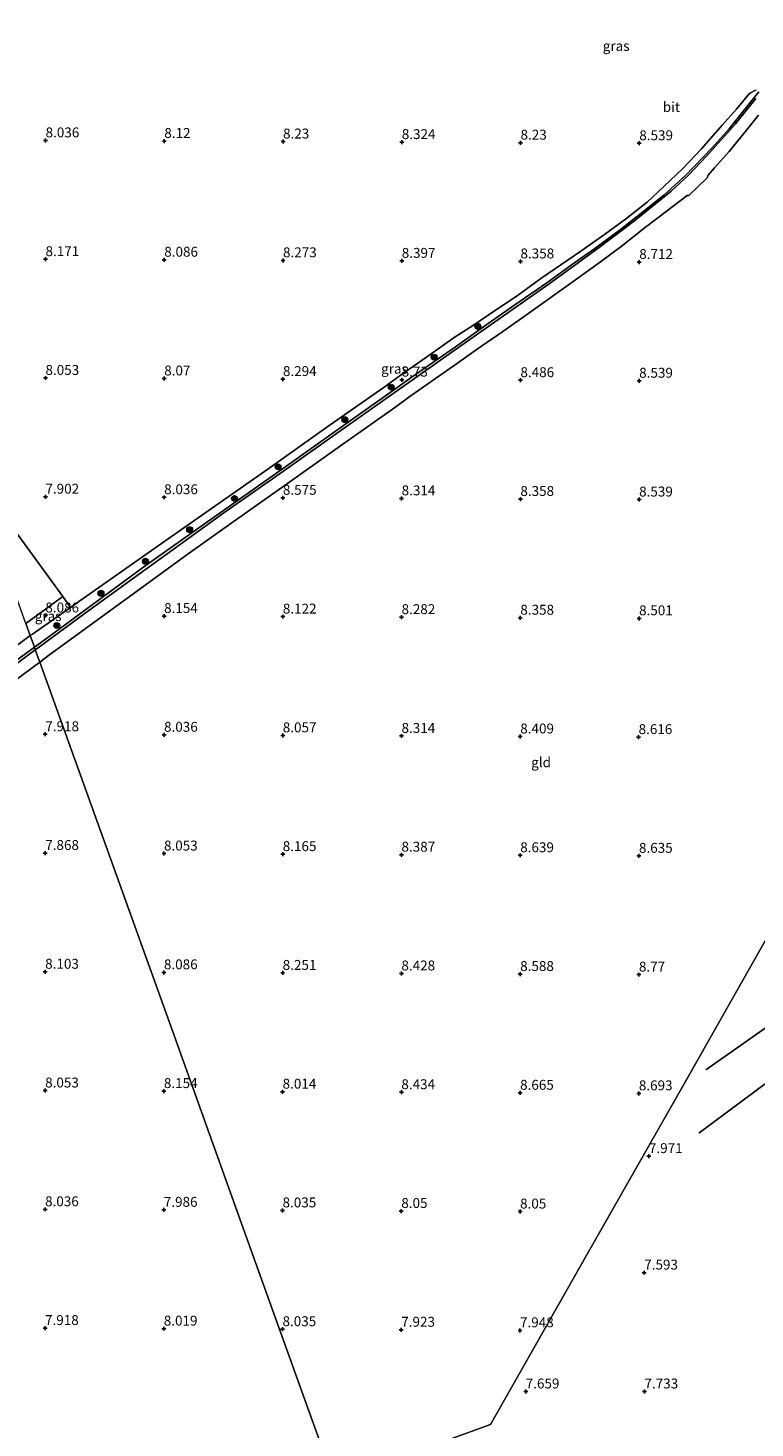
# Model space of a CAD drawing. Units: metres. Extents: x 209993 to 212295, y 456248 to 462299.
# Drawn here: x 210239 to 210423, y 456561 to 456915 of the extents above; entities that cross this region are included whole.
import ezdxf
from ezdxf.enums import TextEntityAlignment as Align

# ---------------------------------------------------------------- set-up
doc = ezdxf.new("R2010")
doc.units = ezdxf.units.M
doc.layers.get('0').update_dxf_attribs({"lineweight": 25})
for name, color, linetype, lineweight in [('B-ME-GR-BOOM-S-B1', 93, 'Continuous', 18), ('B-ME-GW-GRONDWERKLIJN-L-B1', 10, 'Continuous', 25), ('B-ME-GW-HOOGTEPUNT-S-B1', 10, 'Continuous', 25), ('B-ME-GW-KRUINLIJN-L-B1', 93, 'Continuous', 18), ('B-ME-GW-TEENLIJN-L-B1', 93, 'Continuous', 18), ('B-ME-IE-GRASLAND-GV-B6', 93, 'Continuous', 18), ('B-ME-IE-GRONDWERKLIJN-GROND_INGERICHT-GV-B6', 253, 'Continuous', 18), ('B-ME-IE-HULPGEOMETRIE-L-B1', 53, 'Continuous', 18), ('B-ME-OG-BREUK-L-B1', 10, 'Continuous', 25), ('B-ME-VH-VERH_SOORT-BITUMEN-GV-B6', 8, 'IE-TERREINAFSCHEIDING-NATUURLIJK-HOUTWAL', 18)]:
    doc.layers.add(name, color=color, linetype=linetype, lineweight=lineweight)
doc.styles.add('NLCS-ISO', font='NLCS-ISO.TTF')
doc.linetypes.add('IE-TERREINAFSCHEIDING-NATUURLIJK-HOUTWAL', pattern='A,7,-1.5,[67,NLCS.SHX,S=0.75,R=45,X=0,Y=0],-1.5,7,-1.5,[70,NLCS.SHX,S=0.75,R=0,X=0,Y=0],-1.5', length=20)

# ---------------------------------------------------------------- blocks, each defined once
blk = doc.blocks.new('boom')
blk.add_hatch(color=256).paths.add_polyline_path([(-0.75, 0, 1), (0.75, 0, 1)])
blk.add_circle((0, 0), 0.75)
blk = doc.blocks.new('hoogtepunt')
for p, q in [((-0.5, 0), (0.5, 0)), ((0, 0.5), (0, -0.5))]:
    blk.add_line(p, q)

msp = doc.modelspace()

# ---------------------------------------------------------------- linework, layer by layer
at = {"layer": 'B-ME-GW-GRONDWERKLIJN-L-B1'}
msp.add_polyline3d([(210410.3083, 456651.8914, 8.5474), (210431.8318, 456667.0207, 8.7114)], dxfattribs=at)
at = {"layer": 'B-ME-GW-KRUINLIJN-L-B1'}
for points in [[(210240.6765, 456758.6556, 8.5336), (210244.0439, 456761.109, 8.5246), (210258.4973, 456771.7574, 8.5246), (210268.9047, 456779.4321, 8.5913), (210280.2271, 456787.365, 8.7248), (210291.6367, 456795.5057, 8.6581), (210303.0331, 456803.4872, 8.6581), (210319.3866, 456815.099, 8.6915), (210329.9771, 456822.6255, 8.6915), (210336.9881, 456827.5484, 8.8163), (210347.0308, 456834.5711, 9.0347), (210355.3548, 456840.4637, 9.0347), (210362.05, 456845.1456, 9.0191), (210370.1261, 456850.6889, 9.0191), (210376.6563, 456855.3881, 9.0191), (210382.2593, 456859.3658, 9.0191), (210388.748, 456864.1931, 9.0347), (210394.3437, 456868.5648, 9.0191), (210399.742, 456872.8903, 9.0347), (210405.2044, 456877.8594, 9.0347), (210411.8064, 456884.741, 9.0347), (210416.1818, 456889.6236, 9.0347), (210420.5833, 456895.0703, 9.0347), (210423.6941, 456898.9945, 9.0347)], [(210037.8668, 456603.2448, 8.5152), (210046.3575, 456610.2546, 8.5776), (210055.5845, 456617.3822, 8.4599), (210069.3835, 456628.8311, 8.4599), (210081.5207, 456638.4894, 8.4599), (210094.4357, 456648.7825, 8.4599), (210106.0242, 456658.4365, 8.3893), (210119.7627, 456669.2213, 8.3893), (210130.8873, 456677.5458, 8.3422), (210142.7831, 456686.4048, 8.3422), (210156.4503, 456696.494, 8.4364), (210171.4244, 456707.3489, 8.3893), (210185.5334, 456717.7653, 8.6247), (210201.2858, 456729.3194, 8.558), (210215.5923, 456740.0301, 8.558), (210231.5495, 456752.006, 8.558), (210240.6765, 456758.6556, 8.5336)]]:
    msp.add_polyline3d(points, dxfattribs=at)
at = {"layer": 'B-ME-GW-TEENLIJN-L-B1'}
for points in [[(210423.076, 456899.3545, 8.9879), (210422.6973, 456899.2778, 8.9567), (210421.6329, 456898.7065, 8.8943), (210421.1614, 456898.3591, 8.8943), (210418.0303, 456894.5415, 8.8319), (210414.4077, 456890.5364, 8.7695), (210409.2407, 456884.601, 8.7539), (210404.5617, 456879.7157, 8.7539), (210399.7459, 456875.0126, 8.7539), (210395.4852, 456871.0981, 8.7539), (210389.9861, 456866.8214, 8.7227), (210384.7137, 456862.9049, 8.7071), (210378.7572, 456858.6747, 8.6759), (210373.6644, 456855.2198, 8.6759), (210368.625, 456851.7751, 8.6291), (210362.6464, 456847.4599, 8.5355), (210356.8902, 456843.6167, 8.5667), (210351.8722, 456840.1931, 8.5667), (210346.7646, 456836.8715, 8.5667), (210340.3584, 456832.3469, 8.5511), (210333.7114, 456827.6913, 8.5355), (210329.0493, 456824.3293, 8.3911), (210315.4183, 456814.8347, 8.3911), (210299.656, 456803.673, 8.2242), (210282.0473, 456791.3207, 8.1908), (210270.3001, 456783.1023, 8.0573), (210259.4884, 456775.4913, 8.0573), (210252.1739, 456770.3485, 8.0907), (210249.8202, 456768.7111, 8.0907), (210240.1684, 456761.9967, 8.0907), (210239.6215, 456761.589, 8.0907)], [(210239.6215, 456761.589, 8.0907), (210229.9637, 456754.3882, 8.0907), (210220.7491, 456747.2826, 8.0573), (210208.5369, 456738.2025, 7.9906), (210197.9571, 456730.4185, 7.8905), (210183.6297, 456719.6922, 8.1303), (210173.7027, 456712.7153, 8.0597), (210163.46, 456705.3568, 7.9655), (210152.707, 456697.218, 7.9655), (210142.9134, 456689.9123, 7.8007), (210131.9278, 456681.2855, 7.8713), (210119.5263, 456672.0471, 7.8949), (210107.6518, 456662.7498, 7.8949), (210095.1639, 456652.8845, 7.8949), (210083.5316, 456643.5423, 7.8949), (210074.0293, 456635.8744, 7.8949), (210061.8227, 456625.2408, 7.8949), (210052.7185, 456617.3151, 7.9891), (210046.161, 456611.104, 8.1407), (210038.0764, 456604.0629, 8.2968), (210037.8622, 456603.5601, 8.3592), (210037.8668, 456603.2448, 8.5152)]]:
    msp.add_polyline3d(points, dxfattribs=at)
at = {"layer": 'B-ME-IE-GRASLAND-GV-B6'}
for points in [[(210240.6765, 456758.6556, 8.5336), (210239.6215, 456761.589, 8.0907), (210240.1684, 456761.9967, 8.0907), (210249.8202, 456768.7111, 8.0907), (210252.1739, 456770.3485, 8.0907), (210259.4884, 456775.4913, 8.0573), (210270.3001, 456783.1023, 8.0573), (210282.0473, 456791.3207, 8.1908), (210299.656, 456803.673, 8.2242), (210315.4183, 456814.8347, 8.3911), (210329.0493, 456824.3293, 8.3911), (210333.7114, 456827.6913, 8.5355), (210340.3584, 456832.3469, 8.5511), (210346.7646, 456836.8715, 8.5667), (210351.8722, 456840.1931, 8.5667), (210356.8902, 456843.6167, 8.5667), (210362.6464, 456847.4599, 8.5355), (210368.625, 456851.7751, 8.6291), (210373.6644, 456855.2198, 8.6759), (210378.7572, 456858.6747, 8.6759), (210384.7137, 456862.9049, 8.7071), (210389.9861, 456866.8214, 8.7227), (210395.4852, 456871.0981, 8.7539), (210399.7459, 456875.0126, 8.7539), (210404.5617, 456879.7157, 8.7539), (210409.2407, 456884.601, 8.7539), (210414.4077, 456890.5364, 8.7695), (210418.0303, 456894.5415, 8.8319), (210421.1614, 456898.3591, 8.8943), (210421.6329, 456898.7065, 8.8943), (210422.6973, 456899.2778, 8.9567), (210423.076, 456899.3545, 8.9879)], [(210240.6765, 456758.6556, 8.5336), (210244.0439, 456761.109, 8.5246), (210258.4973, 456771.7574, 8.5246), (210268.9047, 456779.4321, 8.5913), (210280.2271, 456787.365, 8.7248), (210291.6367, 456795.5057, 8.6581), (210303.0331, 456803.4872, 8.6581), (210319.3866, 456815.099, 8.6915), (210329.9771, 456822.6255, 8.6915), (210336.9881, 456827.5484, 8.8163), (210347.0308, 456834.5711, 9.0347), (210355.3548, 456840.4637, 9.0347), (210362.05, 456845.1456, 9.0191), (210370.1261, 456850.6889, 9.0191), (210376.6563, 456855.3881, 9.0191), (210382.2593, 456859.3658, 9.0191), (210388.748, 456864.1931, 9.0347), (210394.3437, 456868.5648, 9.0191), (210399.742, 456872.8903, 9.0347), (210405.2044, 456877.8594, 9.0347), (210411.8064, 456884.741, 9.0347), (210416.1818, 456889.6236, 9.0347), (210420.5833, 456895.0703, 9.0347), (210423.6941, 456898.9945, 9.0347)], [(210423.6941, 456898.9945, 9.0347), (210420.5833, 456895.0703, 9.0347), (210416.1818, 456889.6236, 9.0347), (210411.8064, 456884.741, 9.0347), (210405.2044, 456877.8594, 9.0347), (210399.742, 456872.8903, 9.0347), (210394.3437, 456868.5648, 9.0191), (210388.748, 456864.1931, 9.0347), (210382.2593, 456859.3658, 9.0191), (210376.6563, 456855.3881, 9.0191), (210370.1261, 456850.6889, 9.0191), (210362.05, 456845.1456, 9.0191), (210355.3548, 456840.4637, 9.0347), (210347.0308, 456834.5711, 9.0347), (210336.9881, 456827.5484, 8.8163), (210329.9771, 456822.6255, 8.6915), (210319.3866, 456815.099, 8.6915), (210303.0331, 456803.4872, 8.6581), (210291.6367, 456795.5057, 8.6581), (210280.2271, 456787.365, 8.7248), (210268.9047, 456779.4321, 8.5913), (210258.4973, 456771.7574, 8.5246), (210244.0439, 456761.109, 8.5246), (210240.6765, 456758.6556, 8.5336)], [(210422.9685, 456897.3126, 8.9592), (210417.8502, 456890.8444, 8.9592), (210415.8337, 456888.579, 8.9592), (210410.4752, 456882.6772, 8.9592), (210405.9567, 456877.8757, 8.9592), (210401.5458, 456873.8347, 8.9592), (210392.3948, 456866.4743, 8.9592), (210383.3814, 456859.6611, 8.9592), (210370.7006, 456850.4564, 8.8968), (210359.2009, 456842.3918, 8.8968), (210347.01, 456833.8273, 8.8656), (210339.0016, 456828.1077, 8.8032), (210330.1798, 456821.9051, 8.7252), (210316.6836, 456812.3852, 8.7252), (210303.3719, 456802.9745, 8.6585), (210288.5768, 456792.5733, 8.6585), (210277.2469, 456784.4259, 8.5583), (210265.7076, 456776.1204, 8.525), (210253.4843, 456767.2365, 8.5583), (210241.9378, 456758.7533, 8.4582), (210240.9138, 456757.9958, 8.4582), (210240.6765, 456758.6556, 8.5336)], [(210247.869, 456771.4853, 8.0077), (210249.8202, 456768.7111, 8.0907), (210240.1684, 456761.9967, 8.0907), (210239.6215, 456761.589, 8.0907), (210238.5063, 456764.6898, 7.9839), (210247.869, 456771.4853, 8.0077)], [(210238.5063, 456764.6898, 7.9839), (210239.6215, 456761.589, 8.0907), (210229.9637, 456754.3882, 8.0907)], [(210229.9637, 456754.3882, 8.0907), (210239.6215, 456761.589, 8.0907), (210240.6765, 456758.6556, 8.5336)], [(210240.6765, 456758.6556, 8.5336), (210240.9138, 456757.9958, 8.4582), (210230.6496, 456750.4033, 8.4582)], [(210231.5495, 456752.006, 8.558), (210240.6765, 456758.6556, 8.5336)], [(210240.6765, 456758.6556, 8.5336), (210231.5495, 456752.006, 8.558)]]:
    msp.add_polyline3d(points, dxfattribs=at)
at = {"layer": 'B-ME-IE-GRONDWERKLIJN-GROND_INGERICHT-GV-B6'}
for points in [[(210247.869, 456771.4853, 8.0077), (210238.1518, 456784.811, 8.0077), (210225.577, 456802.1145, 7.9075), (210224.5225, 456803.5721, 7.9133), (210207.7704, 456850.1512, 7.9133), (210191.0184, 456896.7304, 7.9133), (210174.2663, 456943.3096, 7.6188), (210157.5143, 456989.8887, 7.6843), (210140.7623, 457036.4679, 7.7824), (210134.1176, 457054.9434, 7.7404), (210175.1606, 457082.5408, 8.2537), (210216.2036, 457110.1383, 8.1529), (210257.2465, 457137.7358, 8.2881), (210298.2895, 457165.3333, 8.0878), (210339.3324, 457192.9307, 8.1308), (210380.3754, 457220.5282, 7.9277), (210421.4184, 457248.1257, 7.9091), (210450.6828, 457267.8033, 8.0136)], [(210423.076, 456899.3545, 8.9879), (210422.6973, 456899.2778, 8.9567), (210421.6329, 456898.7065, 8.8943), (210421.1614, 456898.3591, 8.8943), (210418.0303, 456894.5415, 8.8319), (210414.4077, 456890.5364, 8.7695), (210409.2407, 456884.601, 8.7539), (210404.5617, 456879.7157, 8.7539), (210399.7459, 456875.0126, 8.7539), (210395.4852, 456871.0981, 8.7539), (210389.9861, 456866.8214, 8.7227), (210384.7137, 456862.9049, 8.7071), (210378.7572, 456858.6747, 8.6759), (210373.6644, 456855.2198, 8.6759), (210368.625, 456851.7751, 8.6291), (210362.6464, 456847.4599, 8.5355), (210356.8902, 456843.6167, 8.5667), (210351.8722, 456840.1931, 8.5667), (210346.7646, 456836.8715, 8.5667), (210340.3584, 456832.3469, 8.5511), (210333.7114, 456827.6913, 8.5355), (210329.0493, 456824.3293, 8.3911), (210315.4183, 456814.8347, 8.3911), (210299.656, 456803.673, 8.2242), (210282.0473, 456791.3207, 8.1908), (210270.3001, 456783.1023, 8.0573), (210259.4884, 456775.4913, 8.0573), (210252.1739, 456770.3485, 8.0907), (210249.8202, 456768.7111, 8.0907), (210247.869, 456771.4853, 8.0077)], [(210242.0269, 456754.9009, 8.4582), (210244.5991, 456756.7999, 8.4582), (210263.695, 456770.7434, 8.525), (210279.5389, 456782.2295, 8.525), (210290.2835, 456789.8961, 8.5917), (210305.2328, 456800.4496, 8.5917), (210318.6127, 456809.9886, 8.6251), (210332.0042, 456819.4173, 8.7252), (210335.2594, 456821.8151, 8.8812), (210341.1989, 456825.923, 8.8656), (210347.6052, 456830.4476, 8.9436), (210352.3349, 456833.7884, 8.9436), (210358.9924, 456838.4226, 8.9592), (210365.57, 456843.0522, 8.9436), (210371.4733, 456847.2829, 8.9748), (210377.3546, 456851.4392, 8.9748), (210383.7084, 456856.0494, 9.0216), (210388.9377, 456859.9131, 9.0684), (210395.1128, 456864.791, 9.0996), (210400.6321, 456868.9504, 9.0996), (210405.5684, 456872.79, 9.0996), (210406.0262, 456872.7754, 9.0996), (210410.6533, 456877.198, 9.0996), (210410.9043, 456877.9178, 9.0996), (210412.4744, 456879.7361, 9.1308), (210416.1942, 456883.9001, 9.1308), (210420.2934, 456888.8595, 9.1308), (210423.6194, 456893.0482, 9.1152)], [(210247.869, 456771.4853, 8.0077), (210238.5063, 456764.6898, 7.9839), (210224.5225, 456803.5721, 7.9133), (210225.577, 456802.1145, 7.9075), (210238.1518, 456784.811, 8.0077), (210247.869, 456771.4853, 8.0077)], [(210231.2788, 456746.9662, 8.4582), (210242.0269, 456754.9009, 8.4582), (210258.7789, 456708.3218, 7.9036), (210275.531, 456661.7426, 8.0035), (210292.283, 456615.1634, 7.8089), (210309.035, 456568.5842, 7.9415), (210316.446, 456547.978, 7.83)], [(210231.2788, 456746.9662, 8.4582), (210242.0269, 456754.9009, 8.4582), (210258.7789, 456708.3218, 7.9036), (210275.531, 456661.7426, 8.0035), (210292.283, 456615.1634, 7.8089), (210309.035, 456568.5842, 7.9415), (210316.446, 456547.978, 7.83)], [(210429.2678, 456691.4544, 8.6923), (210404.8232, 456648.4116, 8.5716), (210380.3786, 456605.3688, 7.931), (210355.934, 456562.326, 7.763), (210316.446, 456547.978, 7.83), (210309.035, 456568.5842, 7.9415), (210292.283, 456615.1634, 7.8089), (210275.531, 456661.7426, 8.0035), (210258.7789, 456708.3218, 7.9036), (210242.0269, 456754.9009, 8.4582)], [(210422.9538, 456513.6565, 8.8606), (210415.7602, 456506.6668, 8.835), (210408.1382, 456499.7849, 8.9374), (210404.1637, 456497.2353, 8.9438), (210395.5085, 456491.7829, 8.915), (210386.9166, 456486.9493, 8.8862), (210377.865, 456482.6441, 9.071), (210368.4553, 456479.5896, 8.903), (210355.3231, 456475.7014, 8.933), (210331.8104, 456519.2605, 7.9512), (210316.446, 456547.978, 7.83), (210355.934, 456562.326, 7.763), (210380.3786, 456605.3688, 7.931), (210404.8232, 456648.4116, 8.5716), (210429.2678, 456691.4544, 8.6923)]]:
    msp.add_polyline3d(points, dxfattribs=at)
at = {"layer": 'B-ME-IE-HULPGEOMETRIE-L-B1'}
for points in [[(210316.446, 456547.978, 7.83), (210309.035, 456568.5842, 7.9415), (210292.283, 456615.1634, 7.8089), (210275.531, 456661.7426, 8.0035), (210258.7789, 456708.3218, 7.9036), (210242.0269, 456754.9009, 8.4582), (210240.9138, 456757.9958, 8.4582), (210240.6765, 456758.6556, 8.5336), (210239.6215, 456761.589, 8.0907), (210238.5063, 456764.6898, 7.9839), (210224.5225, 456803.5721, 7.9133), (210207.7704, 456850.1512, 7.9133), (210191.0184, 456896.7304, 7.9133), (210174.2663, 456943.3096, 7.6188), (210157.5143, 456989.8887, 7.6843), (210140.7623, 457036.4679, 7.7824), (210134.1176, 457054.9434, 7.7404)], [(210429.2678, 456691.4544, 8.6923), (210404.8232, 456648.4116, 8.5716), (210380.3786, 456605.3688, 7.931), (210355.934, 456562.326, 7.763), (210316.446, 456547.978, 7.83)]]:
    msp.add_polyline3d(points, dxfattribs=at)
at = {"layer": 'B-ME-OG-BREUK-L-B1'}
msp.add_polyline3d([(210408.5893, 456635.9389, 8.0718), (210440.0975, 456659.389, 8.2254)], dxfattribs=at)
at = {"layer": 'B-ME-VH-VERH_SOORT-BITUMEN-GV-B6'}
for points in [[(210242.0269, 456754.9009, 8.4582), (210240.9138, 456757.9958, 8.4582), (210241.9378, 456758.7533, 8.4582), (210253.4843, 456767.2365, 8.5583), (210265.7076, 456776.1204, 8.525), (210277.2469, 456784.4259, 8.5583), (210288.5768, 456792.5733, 8.6585), (210303.3719, 456802.9745, 8.6585), (210316.6836, 456812.3852, 8.7252), (210330.1798, 456821.9051, 8.7252), (210339.0016, 456828.1077, 8.8032), (210347.01, 456833.8273, 8.8656), (210359.2009, 456842.3918, 8.8968), (210370.7006, 456850.4564, 8.8968), (210383.3814, 456859.6611, 8.9592), (210392.3948, 456866.4743, 8.9592), (210401.5458, 456873.8347, 8.9592), (210405.9567, 456877.8757, 8.9592), (210410.4752, 456882.6772, 8.9592), (210415.8337, 456888.579, 8.9592), (210417.8502, 456890.8444, 8.9592), (210422.9685, 456897.3126, 8.9592)], [(210423.6194, 456893.0482, 9.1152), (210420.2934, 456888.8595, 9.1308), (210416.1942, 456883.9001, 9.1308), (210412.4744, 456879.7361, 9.1308), (210410.9043, 456877.9178, 9.0996), (210410.6533, 456877.198, 9.0996), (210406.0262, 456872.7754, 9.0996), (210405.5684, 456872.79, 9.0996), (210400.6321, 456868.9504, 9.0996), (210395.1128, 456864.791, 9.0996), (210388.9377, 456859.9131, 9.0684), (210383.7084, 456856.0494, 9.0216), (210377.3546, 456851.4392, 8.9748), (210371.4733, 456847.2829, 8.9748), (210365.57, 456843.0522, 8.9436), (210358.9924, 456838.4226, 8.9592), (210352.3349, 456833.7884, 8.9436), (210347.6052, 456830.4476, 8.9436), (210341.1989, 456825.923, 8.8656), (210335.2594, 456821.8151, 8.8812), (210332.0042, 456819.4173, 8.7252), (210318.6127, 456809.9886, 8.6251), (210305.2328, 456800.4496, 8.5917), (210290.2835, 456789.8961, 8.5917), (210279.5389, 456782.2295, 8.525), (210263.695, 456770.7434, 8.525), (210244.5991, 456756.7999, 8.4582), (210242.0269, 456754.9009, 8.4582)], [(210230.6496, 456750.4033, 8.4582), (210240.9138, 456757.9958, 8.4582), (210242.0269, 456754.9009, 8.4582), (210231.2788, 456746.9662, 8.4582)], [(210230.6496, 456750.4033, 8.4582), (210240.9138, 456757.9958, 8.4582), (210242.0269, 456754.9009, 8.4582), (210231.2788, 456746.9662, 8.4582)]]:
    msp.add_polyline3d(points, dxfattribs=at)

# ---------------------------------------------------------------- block references
at = {"layer": 'B-ME-GR-BOOM-S-B1', "rotation": 90}
for p in [(210352.7346, 456839.7074, 8.8591), (210341.6794, 456831.9531, 8.8747), (210330.8171, 456824.3463, 8.7343), (210319.1128, 456816.1573, 8.6044), (210302.2482, 456804.2371, 8.4015), (210291.2364, 456796.2469, 8.5537), (210279.9083, 456788.3612, 8.5029), (210268.738, 456780.372, 8.5029), (210257.4972, 456772.2854, 8.4269), (210246.3447, 456764.1377, 8.4269)]:
    msp.add_blockref('boom', p, dxfattribs=at)
at = {"layer": 'B-ME-GW-HOOGTEPUNT-S-B1', "rotation": 90}
for p in [(210243.5056, 456886.6753, 8.0361), (210243.5056, 456886.6753, 8.0361), (210273.5055, 456886.5321, 8.1201), (210273.5055, 456886.5321, 8.1201), (210303.5055, 456886.3889, 8.2297), (210303.5055, 456886.3889, 8.2297), (210333.5054, 456886.2458, 8.3241), (210333.5054, 456886.2458, 8.3241), (210363.5054, 456886.1026, 8.2297), (210363.5054, 456886.1026, 8.2297), (210393.5053, 456885.9594, 8.5393), (210393.5053, 456885.9594, 8.5393), (210243.4919, 456856.675, 8.1705), (210243.4919, 456856.675, 8.1705), (210273.4918, 456856.5318, 8.0865), (210273.4918, 456856.5318, 8.0865), (210303.4918, 456856.3887, 8.2729), (210303.4918, 456856.3887, 8.2729), (210333.4917, 456856.2455, 8.3969), (210333.4917, 456856.2455, 8.3969), (210363.4917, 456856.1023, 8.3577), (210363.4917, 456856.1023, 8.3577), (210393.4916, 456855.9592, 8.7121), (210393.4916, 456855.9592, 8.7121), (210243.4782, 456826.6747, 8.0529), (210243.4782, 456826.6747, 8.0529), (210273.4781, 456826.5316, 8.0697), (210273.4781, 456826.5316, 8.0697), (210303.4781, 456826.3884, 8.2945), (210303.4781, 456826.3884, 8.2945), (210333.478, 456826.2452, 8.7297), (210333.478, 456826.2452, 8.7297), (210363.478, 456826.1021, 8.4857), (210363.478, 456826.1021, 8.4857), (210393.4779, 456825.9589, 8.5393), (210393.4779, 456825.9589, 8.5393), (210243.4645, 456796.6744, 7.9017), (210243.4645, 456796.6744, 7.9017), (210273.4644, 456796.5313, 8.0361), (210273.4644, 456796.5313, 8.0361), (210303.4644, 456796.3881, 8.5753), (210303.4644, 456796.3881, 8.5753), (210333.4643, 456796.2449, 8.3137), (210333.4643, 456796.2449, 8.3137), (210363.4643, 456796.1018, 8.3577), (210363.4643, 456796.1018, 8.3577), (210393.4642, 456795.9586, 8.5393), (210393.4642, 456795.9586, 8.5393), (210243.4508, 456766.6742, 8.0865), (210243.4508, 456766.6742, 8.0865), (210273.4507, 456766.531, 8.1537), (210273.4507, 456766.531, 8.1537), (210303.4507, 456766.3878, 8.1217), (210303.4507, 456766.3878, 8.1217), (210333.4506, 456766.2447, 8.2825), (210333.4506, 456766.2447, 8.2825), (210363.4506, 456766.1015, 8.3577), (210363.4506, 456766.1015, 8.3577), (210393.4505, 456765.9583, 8.5009), (210393.4505, 456765.9583, 8.5009), (210243.4371, 456736.6739, 7.9185), (210243.4371, 456736.6739, 7.9185), (210273.437, 456736.5307, 8.0361), (210273.437, 456736.5307, 8.0361), (210303.437, 456736.3876, 8.0569), (210303.437, 456736.3876, 8.0569), (210333.4369, 456736.2444, 8.3137), (210333.4369, 456736.2444, 8.3137), (210363.4369, 456736.1012, 8.4089), (210363.4369, 456736.1012, 8.4089), (210393.3353, 456735.9469, 8.6161), (210393.3353, 456735.9469, 8.6161), (210243.4234, 456706.6736, 7.8681), (210243.4234, 456706.6736, 7.8681), (210273.4233, 456706.5305, 8.0529), (210273.4233, 456706.5305, 8.0529), (210303.4233, 456706.3873, 8.1649), (210303.4233, 456706.3873, 8.1649), (210333.4232, 456706.2441, 8.3865), (210333.4232, 456706.2441, 8.3865), (210363.4232, 456706.101, 8.6393), (210363.4232, 456706.101, 8.6393), (210393.4231, 456705.9578, 8.6353), (210393.4231, 456705.9578, 8.6353), (210243.4097, 456676.6733, 8.1033), (210243.4097, 456676.6733, 8.1033), (210273.4096, 456676.5302, 8.0865), (210273.4096, 456676.5302, 8.0865), (210303.4096, 456676.387, 8.2513), (210303.4096, 456676.387, 8.2513), (210333.4095, 456676.2438, 8.4281), (210333.4095, 456676.2438, 8.4281), (210363.4094, 456676.1007, 8.5881), (210363.4094, 456676.1007, 8.5881), (210393.4094, 456675.9575, 8.7697), (210393.4094, 456675.9575, 8.7697), (210243.396, 456646.6731, 8.0529), (210243.396, 456646.6731, 8.0529), (210273.3959, 456646.5299, 8.1537), (210273.3959, 456646.5299, 8.1537), (210303.3959, 456646.3867, 8.0137), (210303.3959, 456646.3867, 8.0137), (210333.3958, 456646.2436, 8.4345), (210333.3958, 456646.2436, 8.4345), (210363.3957, 456646.1004, 8.6649), (210363.3957, 456646.1004, 8.6649), (210393.3957, 456645.9572, 8.6929), (210393.3957, 456645.9572, 8.6929), (210395.951, 456630.108, 7.971), (210395.951, 456630.108, 7.971), (210243.3823, 456616.6728, 8.0361), (210243.3823, 456616.6728, 8.0361), (210273.3822, 456616.5296, 7.9857), (210273.3822, 456616.5296, 7.9857), (210303.3822, 456616.3865, 8.0353), (210303.3822, 456616.3865, 8.0353), (210333.3821, 456616.2433, 8.0505), (210333.3821, 456616.2433, 8.0505), (210363.382, 456616.1001, 8.0505), (210363.382, 456616.1001, 8.0505), (210394.757, 456600.679, 7.593), (210394.757, 456600.679, 7.593), (210243.3686, 456586.6725, 7.9185), (210243.3686, 456586.6725, 7.9185), (210273.3685, 456586.5293, 8.0193), (210273.3685, 456586.5293, 8.0193), (210303.3685, 456586.3862, 8.0353), (210303.3685, 456586.3862, 8.0353), (210333.3684, 456586.243, 7.9225), (210333.3684, 456586.243, 7.9225), (210363.3683, 456586.0998, 7.9481), (210363.3683, 456586.0998, 7.9481), (210364.813, 456570.649, 7.659), (210364.813, 456570.649, 7.659), (210394.811, 456570.65, 7.733), (210394.811, 456570.65, 7.733)]:
    msp.add_blockref('hoogtepunt', p, dxfattribs=at)

# ---------------------------------------------------------------- texts
at = {"layer": 'B-ME-GW-HOOGTEPUNT-S-B1', "ltscale": 0.2, "style": 'NLCS-ISO'}
for s, p in [('8.036', (210243.5056, 456886.6753, 8.0361)), ('8.036', (210243.5056, 456886.6753, 8.0361)), ('8.12', (210273.5055, 456886.5321, 8.1201)), ('8.12', (210273.5055, 456886.5321, 8.1201)), ('8.23', (210303.5055, 456886.3889, 8.2297)), ('8.23', (210303.5055, 456886.3889, 8.2297)), ('8.324', (210333.5054, 456886.2458, 8.3241)), ('8.324', (210333.5054, 456886.2458, 8.3241)), ('8.23', (210363.5054, 456886.1026, 8.2297)), ('8.23', (210363.5054, 456886.1026, 8.2297)), ('8.539', (210393.5053, 456885.9594, 8.5393)), ('8.539', (210393.5053, 456885.9594, 8.5393)), ('8.171', (210243.4919, 456856.675, 8.1705)), ('8.171', (210243.4919, 456856.675, 8.1705)), ('8.086', (210273.4918, 456856.5318, 8.0865)), ('8.086', (210273.4918, 456856.5318, 8.0865)), ('8.273', (210303.4918, 456856.3887, 8.2729)), ('8.273', (210303.4918, 456856.3887, 8.2729)), ('8.397', (210333.4917, 456856.2455, 8.3969)), ('8.397', (210333.4917, 456856.2455, 8.3969)), ('8.358', (210363.4917, 456856.1023, 8.3577)), ('8.358', (210363.4917, 456856.1023, 8.3577)), ('8.712', (210393.4916, 456855.9592, 8.7121)), ('8.712', (210393.4916, 456855.9592, 8.7121)), ('8.053', (210243.4782, 456826.6747, 8.0529)), ('8.053', (210243.4782, 456826.6747, 8.0529)), ('8.07', (210273.4781, 456826.5316, 8.0697)), ('8.07', (210273.4781, 456826.5316, 8.0697)), ('8.294', (210303.4781, 456826.3884, 8.2945)), ('8.294', (210303.4781, 456826.3884, 8.2945)), ('8.73', (210333.478, 456826.2452, 8.7297)), ('8.73', (210333.478, 456826.2452, 8.7297)), ('8.486', (210363.478, 456826.1021, 8.4857)), ('8.486', (210363.478, 456826.1021, 8.4857)), ('8.539', (210393.4779, 456825.9589, 8.5393)), ('8.539', (210393.4779, 456825.9589, 8.5393)), ('7.902', (210243.4645, 456796.6744, 7.9017)), ('7.902', (210243.4645, 456796.6744, 7.9017)), ('8.036', (210273.4644, 456796.5313, 8.0361)), ('8.036', (210273.4644, 456796.5313, 8.0361)), ('8.575', (210303.4644, 456796.3881, 8.5753)), ('8.575', (210303.4644, 456796.3881, 8.5753)), ('8.314', (210333.4643, 456796.2449, 8.3137)), ('8.314', (210333.4643, 456796.2449, 8.3137)), ('8.358', (210363.4643, 456796.1018, 8.3577)), ('8.358', (210363.4643, 456796.1018, 8.3577)), ('8.539', (210393.4642, 456795.9586, 8.5393)), ('8.539', (210393.4642, 456795.9586, 8.5393)), ('8.086', (210243.4508, 456766.6742, 8.0865)), ('8.086', (210243.4508, 456766.6742, 8.0865)), ('8.154', (210273.4507, 456766.531, 8.1537)), ('8.154', (210273.4507, 456766.531, 8.1537)), ('8.122', (210303.4507, 456766.3878, 8.1217)), ('8.122', (210303.4507, 456766.3878, 8.1217)), ('8.282', (210333.4506, 456766.2447, 8.2825)), ('8.282', (210333.4506, 456766.2447, 8.2825)), ('8.358', (210363.4506, 456766.1015, 8.3577)), ('8.358', (210363.4506, 456766.1015, 8.3577)), ('8.501', (210393.4505, 456765.9583, 8.5009)), ('8.501', (210393.4505, 456765.9583, 8.5009)), ('7.918', (210243.4371, 456736.6739, 7.9185)), ('7.918', (210243.4371, 456736.6739, 7.9185)), ('8.036', (210273.437, 456736.5307, 8.0361)), ('8.036', (210273.437, 456736.5307, 8.0361)), ('8.057', (210303.437, 456736.3876, 8.0569)), ('8.057', (210303.437, 456736.3876, 8.0569)), ('8.314', (210333.4369, 456736.2444, 8.3137)), ('8.314', (210333.4369, 456736.2444, 8.3137)), ('8.409', (210363.4369, 456736.1012, 8.4089)), ('8.409', (210363.4369, 456736.1012, 8.4089)), ('8.616', (210393.3353, 456735.9469, 8.6161)), ('8.616', (210393.3353, 456735.9469, 8.6161)), ('7.868', (210243.4234, 456706.6736, 7.8681)), ('7.868', (210243.4234, 456706.6736, 7.8681)), ('8.053', (210273.4233, 456706.5305, 8.0529)), ('8.053', (210273.4233, 456706.5305, 8.0529)), ('8.165', (210303.4233, 456706.3873, 8.1649)), ('8.165', (210303.4233, 456706.3873, 8.1649)), ('8.387', (210333.4232, 456706.2441, 8.3865)), ('8.387', (210333.4232, 456706.2441, 8.3865)), ('8.639', (210363.4232, 456706.101, 8.6393)), ('8.639', (210363.4232, 456706.101, 8.6393)), ('8.635', (210393.4231, 456705.9578, 8.6353)), ('8.635', (210393.4231, 456705.9578, 8.6353)), ('8.103', (210243.4097, 456676.6733, 8.1033)), ('8.103', (210243.4097, 456676.6733, 8.1033)), ('8.086', (210273.4096, 456676.5302, 8.0865)), ('8.086', (210273.4096, 456676.5302, 8.0865)), ('8.251', (210303.4096, 456676.387, 8.2513)), ('8.251', (210303.4096, 456676.387, 8.2513)), ('8.428', (210333.4095, 456676.2438, 8.4281)), ('8.428', (210333.4095, 456676.2438, 8.4281)), ('8.588', (210363.4094, 456676.1007, 8.5881)), ('8.588', (210363.4094, 456676.1007, 8.5881)), ('8.77', (210393.4094, 456675.9575, 8.7697)), ('8.77', (210393.4094, 456675.9575, 8.7697)), ('8.053', (210243.396, 456646.6731, 8.0529)), ('8.053', (210243.396, 456646.6731, 8.0529)), ('8.154', (210273.3959, 456646.5299, 8.1537)), ('8.154', (210273.3959, 456646.5299, 8.1537)), ('8.014', (210303.3959, 456646.3867, 8.0137)), ('8.014', (210303.3959, 456646.3867, 8.0137)), ('8.434', (210333.3958, 456646.2436, 8.4345)), ('8.434', (210333.3958, 456646.2436, 8.4345)), ('8.665', (210363.3957, 456646.1004, 8.6649)), ('8.665', (210363.3957, 456646.1004, 8.6649)), ('8.693', (210393.3957, 456645.9572, 8.6929)), ('8.693', (210393.3957, 456645.9572, 8.6929)), ('7.971', (210395.951, 456630.108, 7.971)), ('7.971', (210395.951, 456630.108, 7.971)), ('8.036', (210243.3823, 456616.6728, 8.0361)), ('8.036', (210243.3823, 456616.6728, 8.0361)), ('7.986', (210273.3822, 456616.5296, 7.9857)), ('7.986', (210273.3822, 456616.5296, 7.9857)), ('8.035', (210303.3822, 456616.3865, 8.0353)), ('8.035', (210303.3822, 456616.3865, 8.0353)), ('8.05', (210333.3821, 456616.2433, 8.0505)), ('8.05', (210333.3821, 456616.2433, 8.0505)), ('8.05', (210363.382, 456616.1001, 8.0505)), ('8.05', (210363.382, 456616.1001, 8.0505)), ('7.593', (210394.757, 456600.679, 7.593)), ('7.593', (210394.757, 456600.679, 7.593)), ('7.918', (210243.3686, 456586.6725, 7.9185)), ('7.918', (210243.3686, 456586.6725, 7.9185)), ('8.019', (210273.3685, 456586.5293, 8.0193)), ('8.019', (210273.3685, 456586.5293, 8.0193)), ('8.035', (210303.3685, 456586.3862, 8.0353)), ('8.035', (210303.3685, 456586.3862, 8.0353)), ('7.923', (210333.3684, 456586.243, 7.9225)), ('7.923', (210333.3684, 456586.243, 7.9225)), ('7.948', (210363.3683, 456586.0998, 7.9481)), ('7.948', (210363.3683, 456586.0998, 7.9481)), ('7.659', (210364.813, 456570.649, 7.659)), ('7.659', (210364.813, 456570.649, 7.659)), ('7.733', (210394.811, 456570.65, 7.733)), ('7.733', (210394.811, 456570.65, 7.733))]:
    msp.add_text(s, height=2.5, dxfattribs=at).set_placement(p, align=Align.BOTTOM_LEFT)
at = {"layer": 'B-ME-IE-GRASLAND-GV-B6', "ltscale": 0.2, "style": 'NLCS-ISO'}
for p in [(210387.6593, 456910.554), (210331.6578, 456829.005), (210244.1632, 456766.5372)]:
    msp.add_text('gras', height=2.5, dxfattribs=at).set_placement(p, align=Align.MIDDLE_CENTER)
at = {"layer": 'B-ME-IE-GRONDWERKLIJN-GROND_INGERICHT-GV-B6', "ltscale": 0.2, "style": 'NLCS-ISO'}
msp.add_text('gld', height=2.5, dxfattribs=at).set_placement((210368.6973, 456729.6002), align=Align.MIDDLE_CENTER)
at = {"layer": 'B-ME-VH-VERH_SOORT-BITUMEN-GV-B6', "ltscale": 0.2, "style": 'NLCS-ISO'}
msp.add_text('bit', height=2.5, dxfattribs=at).set_placement((210401.6256, 456895.1465), align=Align.MIDDLE_CENTER)

doc.saveas('drawing.dxf')
